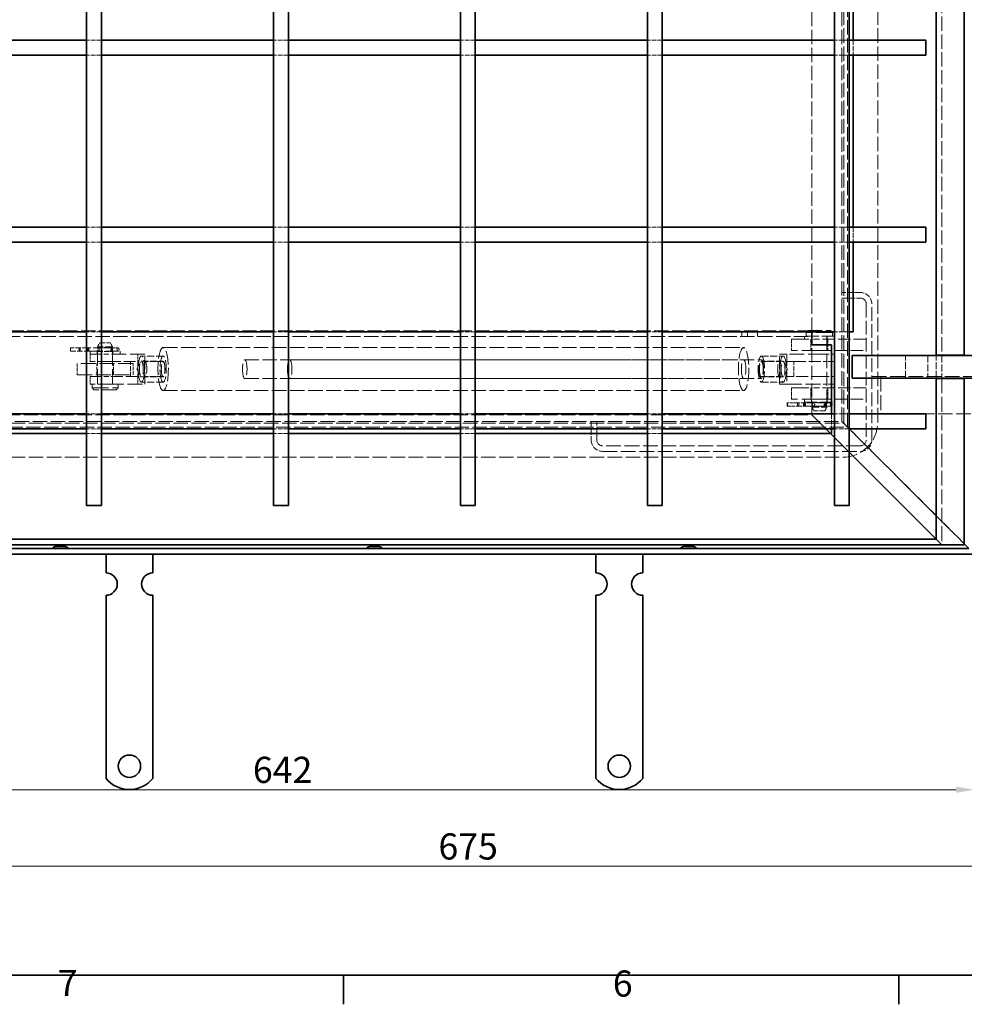
# Model space of a CAD drawing. Units: millimetres. Extents: x 0 to 2807, y 0 to 1680.
# Drawn here: x 421 to 926, y 24 to 551 of the extents above; entities that cross this region are included whole.
import ezdxf

# ---------------------------------------------------------------- set-up
doc = ezdxf.new("R2010")
doc.units = ezdxf.units.MM
doc.header["$LTSCALE"] = 4
doc.linetypes.add('DASHED_SPACE', pattern=[0.2067, 0.1654, -0.0413])
doc.layers.add('Kóta (ISO)', color=5, linetype='Continuous', lineweight=9, true_color=0x0000ff)
doc.layers.add('Skrytá (ISO)', color=7, linetype='DASHED_SPACE', lineweight=9, true_color=0x0080c0)
doc.layers.add('Rámeček (ISO)', color=7, linetype='Continuous', lineweight=35)
doc.layers.add('Viditelná (ISO)', color=7, linetype='Continuous', lineweight=35)
doc.styles.add('Text poznámky (ISO)', font='TAHOMA.TTF')
doc.dimstyles.new('Výchozí (ISO)', dxfattribs={"dimscale": 4, "dimtxt": 3.5, "dimasz": 2.5, "dimexe": 1, "dimexo": 0, "dimgap": 0.762, "dimtad": 1, "dimrnd": 1e-08, "dimtxsty": 'Text poznámky (ISO)', "dimcen": 0.09, "dimdle": 10, "dimclrd": 256, "dimclre": 256, "dimclrt": 256, "dimazin": 2, "dimtfac": 1.001486, "dimtmove": 0, "dimatfit": 3, "dimfxl": 1, "dimtolj": 1, "dimlwd": -1, "dimlwe": -1, "dimarcsym": 0})

# ---------------------------------------------------------------- blocks, each defined once
blk = doc.blocks.new('Rámečky Default Border')
at = {"layer": 'Rámeček (ISO)'}
for p, q in [((148.5, 10), (148.5, 6.1)), ((222.75, 10), (222.75, 6.1))]:
    blk.add_line(p, q, dxfattribs=at)
at = {"layer": 'Rámeček (ISO)', "flags": 128}
blk.add_lwpolyline([(10, 10), (10, 410), (584, 410), (584, 10), (10, 10)], dxfattribs=at)
at = {"layer": 'Rámeček (ISO)', "char_height": 3.5, "attachment_point": 7, "style": 'Text poznámky (ISO)'}
for s, insert in [('7', (110.29, 6.1)), ('6', (184.51, 6.03))]:
    blk.add_mtext(s, dxfattribs=dict(at, insert=insert))
blk = doc.blocks.new('*D25')
at = {"layer": 'Defpoints', "color": 0, "transparency": 16777216}
for p in [(964.5, 322.28), (289.5, 265.28), (289.5, 98.28)]:
    blk.add_point(p, dxfattribs=at)
at = {"layer": 'Kóta (ISO)', "transparency": 16777216}
for p, q in [((964.5, 322.28), (964.5, 94.28)), ((289.5, 265.28), (289.5, 94.28)), ((954.5, 98.28), (299.5, 98.28))]:
    blk.add_line(p, q, dxfattribs=at)
for points in [[(299.5, 99.95), (299.5, 96.61), (289.5, 98.28)], [(954.5, 99.95), (954.5, 96.61), (964.5, 98.28)]]:
    blk.add_solid(points, dxfattribs=at)
at = {"layer": 'Kóta (ISO)', "transparency": 16777216, "insert": (644.77, 115.88), "char_height": 14, "attachment_point": 1, "style": 'Text poznámky (ISO)'}
blk.add_mtext('\\A1;675', dxfattribs=at)
blk = doc.blocks.new('*D44')
at = {"layer": 'Defpoints', "color": 0, "transparency": 16777216}
for p in [(289.5, 265.28), (931.5, 265.28), (931.5, 139.21)]:
    blk.add_point(p, dxfattribs=at)
at = {"layer": 'Kóta (ISO)', "transparency": 16777216}
for p, q in [((289.5, 265.28), (289.5, 135.21)), ((931.5, 265.28), (931.5, 135.21)), ((299.5, 139.21), (921.5, 139.21))]:
    blk.add_line(p, q, dxfattribs=at)
for points in [[(299.5, 140.87), (299.5, 137.54), (289.5, 139.21)], [(921.5, 140.87), (921.5, 137.54), (931.5, 139.21)]]:
    blk.add_solid(points, dxfattribs=at)
at = {"layer": 'Kóta (ISO)', "transparency": 16777216, "insert": (545.56, 156.84), "char_height": 14, "attachment_point": 1, "style": 'Text poznámky (ISO)'}
blk.add_mtext('\\A1;642', dxfattribs=at)

msp = doc.modelspace()

# ---------------------------------------------------------------- linework, layer by layer
at = {"layer": 'Skrytá (ISO)', "ltscale": 11.699416}
for p, q in [((861.504, 335.779), (861.504, 838.779)), ((879.69, 335.779), (879.69, 838.779)), ((358.004, 335.279), (861.004, 335.279)), ((358.004, 317.093), (861.004, 317.093))]:
    msp.add_line(p, q, dxfattribs=at)
at = {"layer": 'Skrytá (ISO)', "ltscale": 11.547133}
for p, q in [((863.504, 333.279), (863.504, 839.279)), ((357.504, 333.279), (863.504, 333.279))]:
    msp.add_line(p, q, dxfattribs=at)
at = {"layer": 'Skrytá (ISO)', "ltscale": 11.629638}
for p, q in [((860.504, 336.279), (860.504, 836.279)), ((360.504, 336.279), (860.504, 336.279))]:
    msp.add_line(p, q, dxfattribs=at)
at = {"layer": 'Skrytá (ISO)', "ltscale": 11.530398}
msp.add_line((914.004, 800.779), (914.004, 371.779), dxfattribs=at)
at = {"layer": 'Skrytá (ISO)', "ltscale": 11.634068}
msp.add_line((844.504, 384.279), (844.504, 788.279), dxfattribs=at)
at = {"layer": 'Skrytá (ISO)', "ltscale": 3.809293}
for p, q in [((464.504, 540.279), (456.504, 540.279)), ((564.504, 540.279), (556.504, 540.279)), ((664.504, 540.279), (656.504, 540.279)), ((764.504, 540.279), (756.504, 540.279)), ((864.504, 540.279), (856.504, 540.279)), ((866.504, 540.279), (866.504, 532.279)), ((464.504, 532.279), (456.504, 532.279)), ((564.504, 532.279), (556.504, 532.279)), ((664.504, 532.279), (656.504, 532.279)), ((764.504, 532.279), (756.504, 532.279)), ((864.504, 532.279), (856.504, 532.279)), ((464.504, 440.279), (456.504, 440.279)), ((564.504, 440.279), (556.504, 440.279)), ((664.504, 440.279), (656.504, 440.279)), ((764.504, 440.279), (756.504, 440.279)), ((864.504, 440.279), (856.504, 440.279)), ((866.504, 440.279), (866.504, 432.279)), ((464.504, 432.279), (456.504, 432.279)), ((564.504, 432.279), (556.504, 432.279)), ((664.504, 432.279), (656.504, 432.279)), ((764.504, 432.279), (756.504, 432.279)), ((864.504, 432.279), (856.504, 432.279)), ((464.504, 384.279), (456.504, 384.279)), ((564.504, 384.279), (556.504, 384.279)), ((664.504, 384.279), (656.504, 384.279)), ((764.504, 384.279), (756.504, 384.279)), ((864.504, 384.279), (856.504, 384.279)), ((462.86, 375.779), (470.147, 375.779)), ((462.86, 373.779), (470.147, 373.779)), ((480.086, 360.279), (480.086, 368.279)), ((483.966, 368.279), (483.966, 360.279)), ((834.922, 360.279), (834.922, 368.279)), ((845.299, 346.379), (851.708, 346.379)), ((845.299, 344.379), (851.708, 344.379)), ((464.504, 340.279), (456.504, 340.279)), ((564.504, 340.279), (556.504, 340.279)), ((664.504, 340.279), (656.504, 340.279)), ((764.504, 340.279), (756.504, 340.279)), ((855.004, 340.279), (855.004, 332.279)), ((864.504, 340.279), (856.504, 340.279)), ((464.504, 332.279), (456.504, 332.279)), ((564.504, 332.279), (556.504, 332.279)), ((664.504, 332.279), (656.504, 332.279)), ((764.504, 332.279), (756.504, 332.279)), ((864.504, 332.279), (856.504, 332.279)), ((464.504, 329.779), (456.504, 329.779)), ((564.504, 329.779), (556.504, 329.779)), ((664.504, 329.779), (656.504, 329.779)), ((764.504, 329.779), (756.504, 329.779))]:
    msp.add_line(p, q, dxfattribs=at)
at = {"layer": 'Skrytá (ISO)', "ltscale": 4.761642}
for p, q in [((870.504, 405.279), (860.504, 405.279)), ((860.504, 402.279), (870.504, 402.279)), ((497.548, 368.279), (487.847, 368.279)), ((817.459, 368.279), (827.16, 368.279)), ((497.548, 360.279), (487.847, 360.279)), ((817.459, 360.279), (827.16, 360.279)), ((726.504, 336.279), (726.504, 326.279)), ((729.504, 326.279), (729.504, 336.279))]:
    msp.add_line(p, q, dxfattribs=at)
at = {"layer": 'Skrytá (ISO)', "ltscale": 11.036527}
for p, q in [((873.504, 399.279), (873.504, 326.279)), ((876.504, 326.279), (876.504, 399.279))]:
    msp.add_line(p, q, dxfattribs=at)
at = {"layer": 'Skrytá (ISO)', "ltscale": 11.586841}
for p, q in [((844.504, 384.779), (365.504, 384.779)), ((365.504, 381.779), (844.504, 381.779)), ((365.504, 339.779), (844.504, 339.779))]:
    msp.add_line(p, q, dxfattribs=at)
at = {"layer": 'Skrytá (ISO)', "ltscale": 1.428422}
for p, q in [((807.004, 381.779), (807.004, 384.779)), ((810.004, 381.779), (810.004, 384.779)), ((815.442, 381.779), (815.442, 384.779))]:
    msp.add_line(p, q, dxfattribs=at)
at = {"layer": 'Skrytá (ISO)', "ltscale": 0.673312}
for p, q in [((842.504, 384.879), (841.504, 383.879)), ((854.504, 384.879), (855.504, 383.879)), ((460.504, 353.279), (459.504, 354.279)), ((472.504, 353.279), (473.504, 354.279))]:
    msp.add_line(p, q, dxfattribs=at)
at = {"layer": 'Skrytá (ISO)', "ltscale": 11.399102}
for p, q in [((842.504, 384.879), (854.504, 384.879)), ((472.504, 353.279), (460.504, 353.279))]:
    msp.add_line(p, q, dxfattribs=at)
at = {"layer": 'Skrytá (ISO)', "ltscale": 2.856945}
for p, q in [((833.504, 380.279), (833.504, 374.279)), ((844.004, 380.279), (844.004, 374.279)), ((853.004, 380.279), (853.004, 374.279)), ((451.504, 367.279), (451.504, 361.279)), ((462.004, 361.279), (462.004, 367.279)), ((471.004, 361.279), (471.004, 367.279)), ((481.504, 361.279), (481.504, 367.279)), ((833.504, 354.279), (833.504, 348.279)), ((844.004, 354.279), (844.004, 348.279)), ((853.004, 354.279), (853.004, 348.279))]:
    msp.add_line(p, q, dxfattribs=at)
at = {"layer": 'Skrytá (ISO)', "ltscale": 14.248878}
for p, q in [((833.504, 380.279), (848.504, 380.279)), ((848.504, 374.279), (833.504, 374.279)), ((833.504, 354.279), (848.504, 354.279)), ((848.504, 348.279), (833.504, 348.279))]:
    msp.add_line(p, q, dxfattribs=at)
at = {"layer": 'Skrytá (ISO)', "ltscale": 10.132536}
for p, q in [((856.504, 381.879), (840.504, 381.879)), ((458.504, 373.879), (474.504, 373.879)), ((840.504, 346.679), (856.504, 346.679))]:
    msp.add_line(p, q, dxfattribs=at)
at = {"layer": 'Skrytá (ISO)', "ltscale": 0.761779}
for p, q in [((840.504, 381.879), (840.504, 380.279)), ((844.304, 381.879), (844.304, 380.279)), ((852.704, 381.879), (852.704, 380.279)), ((458.504, 372.279), (458.504, 373.879)), ((462.304, 372.279), (462.304, 373.879)), ((470.704, 372.279), (470.704, 373.879)), ((474.504, 372.279), (474.504, 373.879)), ((840.504, 346.679), (840.504, 348.279)), ((844.304, 346.679), (844.304, 348.279)), ((852.704, 346.679), (852.704, 348.279))]:
    msp.add_line(p, q, dxfattribs=at)
at = {"layer": 'Skrytá (ISO)', "ltscale": 13.298953}
for p, q in [((855.504, 383.879), (841.504, 383.879)), ((459.504, 354.279), (473.504, 354.279))]:
    msp.add_line(p, q, dxfattribs=at)
at = {"layer": 'Skrytá (ISO)', "ltscale": 0.952248}
for p, q in [((841.504, 383.879), (841.504, 381.879)), ((855.504, 383.879), (855.504, 381.879)), ((459.504, 354.279), (459.504, 356.279)), ((473.504, 354.279), (473.504, 356.279))]:
    msp.add_line(p, q, dxfattribs=at)
at = {"layer": 'Skrytá (ISO)', "ltscale": 10.07902}
for p, q in [((873.504, 380.279), (848.504, 380.279)), ((848.504, 374.279), (873.504, 374.279)), ((873.504, 354.279), (848.504, 354.279)), ((848.504, 348.279), (873.504, 348.279))]:
    msp.add_line(p, q, dxfattribs=at)
at = {"layer": 'Skrytá (ISO)', "ltscale": 11.490082}
msp.add_line((852.504, 381.879), (852.504, 343.879), dxfattribs=at)
at = {"layer": 'Skrytá (ISO)', "ltscale": 0.257034}
for p, q in [((447.937, 375.049), (447.937, 374.509)), ((453.249, 375.049), (453.249, 374.509)), ((457.023, 375.049), (457.023, 374.509)), ((457.766, 374.509), (457.766, 375.049)), ((469.776, 375.049), (469.776, 374.509)), ((470.519, 375.049), (470.519, 374.509)), ((473.951, 375.049), (473.951, 374.509)), ((831.195, 345.109), (831.195, 345.649)), ((837.6, 345.109), (837.6, 345.649)), ((839.954, 345.109), (839.954, 345.649)), ((841.031, 345.649), (841.031, 345.109)), ((851.169, 345.109), (851.169, 345.649)), ((852.247, 345.109), (852.247, 345.649)), ((855.271, 345.109), (855.271, 345.649))]:
    msp.add_line(p, q, dxfattribs=at)
at = {"layer": 'Skrytá (ISO)', "ltscale": 4.389758}
for p, q in [((457.177, 375.679), (447.974, 375.679)), ((447.974, 373.879), (457.177, 373.879))]:
    msp.add_line(p, q, dxfattribs=at)
at = {"layer": 'Skrytá (ISO)', "ltscale": 0.857013}
for p, q in [((447.987, 375.679), (447.987, 373.879)), ((452.651, 375.679), (452.651, 373.879)), ((457.394, 375.679), (457.394, 373.879)), ((470.147, 375.679), (470.147, 373.879)), ((473.051, 375.679), (473.051, 373.879)), ((831.424, 344.479), (831.424, 346.279)), ((836.889, 344.479), (836.889, 346.279)), ((840.492, 344.479), (840.492, 346.279)), ((851.708, 344.479), (851.708, 346.279)), ((854.371, 344.479), (854.371, 346.279))]:
    msp.add_line(p, q, dxfattribs=at)
at = {"layer": 'Skrytá (ISO)', "ltscale": 6.793788}
for p, q in [((470.173, 375.679), (457.177, 375.679)), ((851.991, 346.279), (840.56, 346.279)), ((840.56, 344.479), (851.991, 344.479))]:
    msp.add_line(p, q, dxfattribs=at)
at = {"layer": 'Skrytá (ISO)', "ltscale": 1.099577}
for p, q in [((463.658, 378.279), (462.504, 376.279)), ((469.349, 378.279), (470.504, 376.279)), ((845.658, 341.879), (844.504, 343.879)), ((851.349, 341.879), (852.504, 343.879))]:
    msp.add_line(p, q, dxfattribs=at)
at = {"layer": 'Skrytá (ISO)', "ltscale": 5.983681}
for p, q in [((470.504, 376.279), (462.504, 376.279)), ((844.504, 343.879), (852.504, 343.879))]:
    msp.add_line(p, q, dxfattribs=at)
at = {"layer": 'Skrytá (ISO)', "ltscale": 12.094824}
for p, q in [((462.504, 356.279), (462.504, 376.279)), ((470.504, 356.279), (470.504, 376.279)), ((487.847, 372.279), (468.444, 372.279)), ((850.444, 372.279), (831.041, 372.279)), ((481.504, 367.279), (451.504, 367.279)), ((451.504, 361.279), (481.504, 361.279)), ((881.323, 360.279), (881.323, 340.279)), ((468.444, 356.279), (487.847, 356.279)), ((831.041, 356.279), (850.444, 356.279))]:
    msp.add_line(p, q, dxfattribs=at)
at = {"layer": 'Skrytá (ISO)', "ltscale": 4.256312}
for p, q in [((463.658, 378.279), (469.349, 378.279)), ((851.349, 341.879), (845.658, 341.879))]:
    msp.add_line(p, q, dxfattribs=at)
at = {"layer": 'Skrytá (ISO)', "ltscale": 0.811072}
for p, q in [((471.238, 375.679), (470.173, 375.679)), ((853.669, 346.279), (851.991, 346.279)), ((851.991, 344.479), (853.669, 344.479))]:
    msp.add_line(p, q, dxfattribs=at)
at = {"layer": 'Skrytá (ISO)', "ltscale": 1.374262}
msp.add_line((471.238, 375.679), (473.321, 375.679), dxfattribs=at)
at = {"layer": 'Skrytá (ISO)', "ltscale": 11.728313}
for p, q in [((497.548, 375.779), (807.994, 375.779)), ((497.548, 352.779), (807.994, 352.779))]:
    msp.add_line(p, q, dxfattribs=at)
at = {"layer": 'Skrytá (ISO)', "ltscale": 11.338897}
msp.add_line((844.504, 339.779), (844.504, 377.279), dxfattribs=at)
at = {"layer": 'Skrytá (ISO)', "ltscale": 0.693443}
msp.add_line((457.177, 373.879), (458.504, 373.879), dxfattribs=at)
at = {"layer": 'Skrytá (ISO)', "ltscale": 8.784591}
for p, q in [((458.504, 372.279), (468.444, 372.279)), ((458.504, 372.279), (468.444, 372.279)), ((468.444, 368.279), (458.504, 368.279)), ((458.504, 360.279), (468.444, 360.279)), ((468.444, 356.279), (458.504, 356.279))]:
    msp.add_line(p, q, dxfattribs=at)
at = {"layer": 'Skrytá (ISO)', "ltscale": 1.904597}
for p, q in [((458.504, 372.279), (458.504, 368.279)), ((462.504, 372.279), (462.504, 368.279)), ((470.504, 372.279), (470.504, 368.279)), ((483.966, 372.279), (483.966, 368.279)), ((852.504, 368.279), (852.504, 372.279)), ((458.504, 360.279), (458.504, 356.279)), ((462.504, 360.279), (462.504, 356.279)), ((470.504, 360.279), (470.504, 356.279)), ((483.966, 360.279), (483.966, 356.279)), ((852.504, 356.279), (852.504, 360.279))]:
    msp.add_line(p, q, dxfattribs=at)
at = {"layer": 'Skrytá (ISO)', "ltscale": 5.71399}
for p, q in [((497.548, 371.279), (485.906, 371.279)), ((817.459, 371.279), (829.101, 371.279)), ((894.504, 359.529), (894.504, 371.529)), ((906.583, 371.529), (906.583, 359.529)), ((911.004, 359.529), (911.004, 371.529)), ((914.004, 371.529), (914.004, 359.529)), ((485.906, 368.467), (497.548, 368.467)), ((829.101, 368.467), (817.459, 368.467)), ((485.906, 360.091), (497.548, 360.091)), ((829.101, 360.091), (817.459, 360.091)), ((497.548, 357.279), (485.906, 357.279)), ((817.459, 357.279), (829.101, 357.279))]:
    msp.add_line(p, q, dxfattribs=at)
at = {"layer": 'Skrytá (ISO)', "ltscale": 9.675858}
for p, q in [((487.847, 356.279), (487.847, 372.279)), ((827.16, 356.279), (827.16, 372.279)), ((827.16, 372.279), (831.041, 372.279)), ((831.041, 372.279), (831.041, 356.279)), ((468.444, 368.279), (483.966, 368.279)), ((831.041, 368.279), (834.922, 368.279)), ((834.922, 368.279), (850.444, 368.279)), ((483.966, 360.279), (468.444, 360.279)), ((831.041, 360.279), (834.922, 360.279)), ((850.444, 360.279), (834.922, 360.279)), ((831.041, 356.279), (827.16, 356.279))]:
    msp.add_line(p, q, dxfattribs=at)
at = {"layer": 'Skrytá (ISO)', "ltscale": 11.469229}
for p, q in [((541.205, 369.279), (807.994, 369.279)), ((541.205, 359.279), (807.994, 359.279))]:
    msp.add_line(p, q, dxfattribs=at)
at = {"layer": 'Skrytá (ISO)', "ltscale": 11.646867}
for p, q in [((565.222, 369.279), (817.459, 369.279)), ((565.222, 359.279), (817.459, 359.279))]:
    msp.add_line(p, q, dxfattribs=at)
at = {"layer": 'Skrytá (ISO)', "ltscale": 5.050461}
for p, q in [((850.444, 372.279), (856.504, 372.279)), ((856.504, 368.279), (850.444, 368.279)), ((850.444, 360.279), (856.504, 360.279)), ((856.504, 356.279), (850.444, 356.279))]:
    msp.add_line(p, q, dxfattribs=at)
at = {"layer": 'Skrytá (ISO)', "ltscale": 2.326421}
for p, q in [((483.465, 364.279), (485.484, 368.088)), ((483.465, 364.279), (485.484, 360.471)), ((831.542, 364.279), (829.523, 368.088)), ((831.542, 364.279), (829.523, 360.471))]:
    msp.add_line(p, q, dxfattribs=at)
at = {"layer": 'Skrytá (ISO)', "ltscale": 11.842848}
msp.add_line((876.504, 360.279), (939.146, 360.279), dxfattribs=at)
at = {"layer": 'Skrytá (ISO)', "ltscale": 11.960437}
msp.add_line((914.004, 359.279), (914.004, 270.279), dxfattribs=at)
at = {"layer": 'Skrytá (ISO)', "ltscale": 0.100102}
for p, q in [((831.424, 346.279), (831.367, 346.279)), ((831.367, 344.479), (831.424, 344.479)), ((837.067, 346.279), (836.889, 346.279)), ((836.889, 344.479), (837.067, 344.479))]:
    msp.add_line(p, q, dxfattribs=at)
at = {"layer": 'Skrytá (ISO)', "ltscale": 2.704591}
for p, q in [((836.889, 346.279), (831.424, 346.279)), ((831.424, 344.479), (836.889, 344.479))]:
    msp.add_line(p, q, dxfattribs=at)
at = {"layer": 'Skrytá (ISO)', "ltscale": 3.114947}
for p, q in [((840.56, 346.279), (837.067, 346.279)), ((837.067, 344.479), (840.56, 344.479))]:
    msp.add_line(p, q, dxfattribs=at)
at = {"layer": 'Skrytá (ISO)', "ltscale": 0.779861}
for p, q in [((853.669, 346.279), (854.641, 346.279)), ((854.641, 344.479), (853.669, 344.479))]:
    msp.add_line(p, q, dxfattribs=at)
at = {"layer": 'Skrytá (ISO)', "ltscale": 6.734019}
for p, q in [((854.504, 329.779), (844.504, 339.779)), ((844.504, 339.779), (854.504, 329.779))]:
    msp.add_line(p, q, dxfattribs=at)
at = {"layer": 'Skrytá (ISO)', "ltscale": 11.742097}
msp.add_line((939.146, 340.279), (905.504, 340.279), dxfattribs=at)
at = {"layer": 'Skrytá (ISO)', "ltscale": 2.020136}
for p, q in [((860.504, 336.279), (863.504, 333.279)), ((863.504, 333.279), (860.504, 336.279))]:
    msp.add_line(p, q, dxfattribs=at)
at = {"layer": 'Skrytá (ISO)', "ltscale": 2.728519}
for p, q in [((863.504, 333.279), (866.504, 330.279)), ((866.504, 330.279), (863.504, 333.279))]:
    msp.add_line(p, q, dxfattribs=at)
at = {"layer": 'Skrytá (ISO)', "ltscale": 5.387196}
for p, q in [((864.504, 319.779), (856.504, 327.779)), ((856.504, 327.779), (864.504, 319.779))]:
    msp.add_line(p, q, dxfattribs=at)
at = {"layer": 'Skrytá (ISO)', "ltscale": 5.397107}
for p, q in [((866.504, 330.279), (874.518, 322.265)), ((874.518, 322.265), (866.504, 330.279))]:
    msp.add_line(p, q, dxfattribs=at)
at = {"layer": 'Skrytá (ISO)', "ltscale": 11.92204}
for p, q in [((870.504, 323.279), (732.504, 323.279)), ((732.504, 320.279), (870.504, 320.279))]:
    msp.add_line(p, q, dxfattribs=at)
at = {"layer": 'Skrytá (ISO)', "ltscale": 1.511413}
for p, q in [((874.518, 322.265), (876.64, 320.143)), ((876.64, 320.143), (874.518, 322.265))]:
    msp.add_line(p, q, dxfattribs=at)
at = {"layer": 'Skrytá (ISO)', "ltscale": 10.855653}
for p, q in [((876.64, 320.143), (887.004, 309.779)), ((887.004, 309.779), (876.64, 320.143))]:
    msp.add_line(p, q, dxfattribs=at)
at = {"layer": 'Skrytá (ISO)', "ltscale": 3.022926}
for p, q in [((891.246, 305.537), (887.004, 309.779)), ((887.004, 309.779), (891.246, 305.537))]:
    msp.add_line(p, q, dxfattribs=at)
at = {"layer": 'Skrytá (ISO)', "ltscale": 11.884912}
for p, q in [((891.246, 305.537), (919.04, 277.743)), ((919.04, 277.743), (891.246, 305.537))]:
    msp.add_line(p, q, dxfattribs=at)
at = {"layer": 'Skrytá (ISO)', "ltscale": 2.414432}
for p, q in [((919.04, 277.743), (921.968, 274.814)), ((921.968, 274.814), (919.04, 277.743))]:
    msp.add_line(p, q, dxfattribs=at)
at = {"layer": 'Skrytá (ISO)', "ltscale": 11.535253}
for p, q in [((921.968, 274.814), (926.004, 270.779)), ((926.004, 270.779), (921.968, 274.814))]:
    msp.add_line(p, q, dxfattribs=at)
at = {"layer": 'Skrytá (ISO)', "ltscale": 2.994603, "flags": 128}
for points in [[(463.388, 374.779), (463.366, 375.037), (463.303, 375.282), (463.209, 375.486), (463.096, 375.644), (462.974, 375.745), (462.86, 375.779), (462.761, 375.745), (462.681, 375.644), (462.625, 375.486), (462.589, 375.282), (462.569, 375.037), (462.563, 374.779), (462.569, 374.522), (462.589, 374.277), (462.625, 374.072), (462.681, 373.915), (462.761, 373.813), (462.86, 373.779), (462.974, 373.813), (463.096, 373.915), (463.209, 374.072), (463.303, 374.277), (463.366, 374.522), (463.388, 374.779)], [(470.444, 374.779), (470.438, 374.522), (470.418, 374.277), (470.382, 374.072), (470.326, 373.915), (470.246, 373.813), (470.147, 373.779), (470.033, 373.813), (469.911, 373.915), (469.798, 374.072), (469.704, 374.277), (469.641, 374.522), (469.619, 374.779), (469.641, 375.037), (469.704, 375.282), (469.798, 375.486), (469.911, 375.644), (470.033, 375.745), (470.147, 375.779), (470.246, 375.745), (470.326, 375.644), (470.382, 375.486), (470.418, 375.282), (470.438, 375.037), (470.444, 374.779)], [(845.999, 345.379), (845.972, 345.122), (845.892, 344.877), (845.773, 344.672), (845.625, 344.515), (845.46, 344.413), (845.299, 344.379), (845.152, 344.413), (845.024, 344.515), (844.926, 344.672), (844.857, 344.877), (844.816, 345.122), (844.802, 345.379), (844.816, 345.637), (844.857, 345.882), (844.926, 346.086), (845.024, 346.244), (845.152, 346.345), (845.299, 346.379), (845.46, 346.345), (845.625, 346.244), (845.773, 346.086), (845.892, 345.882), (845.972, 345.637), (845.999, 345.379)], [(852.205, 345.379), (852.191, 345.637), (852.15, 345.882), (852.081, 346.086), (851.983, 346.244), (851.855, 346.345), (851.708, 346.379), (851.547, 346.345), (851.382, 346.244), (851.234, 346.086), (851.115, 345.882), (851.035, 345.637), (851.008, 345.379), (851.035, 345.122), (851.115, 344.877), (851.234, 344.672), (851.382, 344.515), (851.547, 344.413), (851.708, 344.379), (851.855, 344.413), (851.983, 344.515), (852.081, 344.672), (852.15, 344.877), (852.191, 345.122), (852.205, 345.379)]]:
    msp.add_lwpolyline(points, dxfattribs=at)
at = {"layer": 'Skrytá (ISO)', "ltscale": 4.487736}
for centre, start, end in [((870.504, 399.279), 0, 90), ((732.504, 326.279), 180, 270), ((870.504, 326.279), 270, 0)]:
    msp.add_arc(centre, 6, start, end, dxfattribs=at)
at = {"layer": 'Skrytá (ISO)', "ltscale": 2.243818}
for centre, start, end in [((870.504, 399.279), 0, 90), ((732.504, 326.279), 180, 270), ((870.504, 326.279), 270, 0)]:
    msp.add_arc(centre, 3, start, end, dxfattribs=at)
at = {"layer": 'Skrytá (ISO)', "ltscale": 0.471123}
for centre, start, end in [((473.321, 375.049), 0, 90), ((473.321, 374.509), 270, 0), ((854.641, 345.649), 0, 90), ((854.641, 345.109), 270, 0)]:
    msp.add_arc(centre, 0.63, start, end, dxfattribs=at)
at = {"layer": 'Skrytá (ISO)', "ltscale": 0.373886}
msp.add_arc((861.004, 335.779), 0.5, 270, 0, dxfattribs=at)
at = {"layer": 'Skrytá (ISO)', "ltscale": 11.833719}
msp.add_arc((861.004, 335.779), 18.686, 270, 0, dxfattribs=at)
at = {"layer": 'Skrytá (ISO)', "ltscale": 0.471123}
for centre, major_axis, ratio, start_param, end_param in [((447.974, 375.049), (0, 0.63), 0.0593895, 0, 1.5707963), ((447.974, 374.509), (0, -0.63), 0.0593895, 4.712389, 6.2831853), ((452.801, 375.049), (0, 0.63), 0.7111723, 4.712389, 6.2831853), ((452.801, 374.509), (0, -0.63), 0.7111723, 0, 1.5707963), ((831.367, 345.649), (0, 0.63), 0.2722655, 0, 1.5707963), ((831.367, 345.109), (0, -0.63), 0.2722655, 4.712389, 6.2831853), ((837.067, 345.649), (0, 0.63), 0.8454923, 4.712389, 6.2831853), ((837.067, 345.109), (0, -0.63), 0.8454923, 0, 1.5707963)]:
    msp.add_ellipse(centre, major_axis=major_axis, ratio=ratio, start_param=start_param, end_param=end_param, dxfattribs=at)
at = {"layer": 'Skrytá (ISO)', "ltscale": 0.475129}
for centre, major_axis, ratio, start_param, end_param in [((457.177, 375.049), (0, -0.63), 0.2440663, 3.1415927, 4.712389), ((457.177, 374.509), (0, 0.63), 0.2440663, 1.5707963, 3.1415927), ((457.4, 375.049), (0, -0.63), 0.5811117, 1.5707963, 3.1415927), ((457.4, 374.509), (0, 0.63), 0.5811117, 3.1415927, 4.712389), ((840.237, 345.649), (0, -0.63), 0.4502798, 3.1415927, 4.712389), ((840.237, 345.109), (0, 0.63), 0.4502798, 1.5707963, 3.1415927), ((840.56, 345.649), (0, -0.63), 0.7467029, 1.5707963, 3.1415927), ((840.56, 345.109), (0, 0.63), 0.7467029, 3.1415927, 4.712389)]:
    msp.add_ellipse(centre, major_axis=major_axis, ratio=ratio, start_param=start_param, end_param=end_param, dxfattribs=at)
at = {"layer": 'Skrytá (ISO)', "ltscale": 0.477828}
for centre, major_axis, ratio, start_param, end_param in [((470.173, 375.049), (0, -0.63), 0.6310683, 3.1415927, 4.712389), ((470.173, 374.509), (0, 0.63), 0.6310683, 1.5707963, 3.1415927), ((470.396, 375.049), (0, -0.63), 0.1941097, 1.5707963, 3.1415927), ((470.396, 374.509), (0, 0.63), 0.1941097, 3.1415927, 4.712389), ((851.668, 345.649), (0, -0.63), 0.7906385, 3.1415927, 4.712389), ((851.668, 345.109), (0, 0.63), 0.7906385, 1.5707963, 3.1415927), ((851.991, 345.649), (0, -0.63), 0.4063442, 1.5707963, 3.1415927), ((851.991, 345.109), (0, 0.63), 0.4063442, 3.1415927, 4.712389)]:
    msp.add_ellipse(centre, major_axis=major_axis, ratio=ratio, start_param=start_param, end_param=end_param, dxfattribs=at)
at = {"layer": 'Skrytá (ISO)', "ltscale": 10.92414}
for centre in [(497.548, 364.279), (807.994, 364.279)]:
    msp.add_ellipse(centre, major_axis=(0, -11.5), ratio=0.2425356, dxfattribs=at)
at = {"layer": 'Skrytá (ISO)', "ltscale": 10.639162}
for centre, major_axis in [((485.906, 364.279), (0, -7)), ((497.548, 364.279), (0, -7)), ((817.459, 364.279), (0, 7)), ((829.101, 364.279), (0, 7))]:
    msp.add_ellipse(centre, major_axis=major_axis, ratio=0.2425356, dxfattribs=at)
at = {"layer": 'Skrytá (ISO)', "ltscale": 12.665669}
for centre, major_axis in [((541.205, 364.279), (0, 5)), ((565.222, 364.279), (0, -5)), ((807.994, 364.279), (0, -5)), ((817.459, 364.279), (0, -5))]:
    msp.add_ellipse(centre, major_axis=major_axis, ratio=0.2425356, dxfattribs=at)
at = {"layer": 'Skrytá (ISO)', "ltscale": 10.608765}
for centre, major_axis in [((485.906, 364.279), (0, -4.188)), ((497.548, 364.279), (0, -4.188)), ((817.459, 364.279), (0, 4.188)), ((829.101, 364.279), (0, 4.188))]:
    msp.add_ellipse(centre, major_axis=major_axis, ratio=0.2425356, dxfattribs=at)
at = {"layer": 'Skrytá (ISO)', "ltscale": 10.132536}
for centre, major_axis in [((487.847, 364.279), (0, 4)), ((497.548, 364.279), (0, 4)), ((817.459, 364.279), (0, -4)), ((827.16, 364.279), (0, -4))]:
    msp.add_ellipse(centre, major_axis=major_axis, ratio=0.2425356, dxfattribs=at)
at = {"layer": 'Viditelná (ISO)'}
for p, q in [((456.504, 881.279), (456.504, 291.279)), ((464.504, 881.279), (464.504, 291.279)), ((556.504, 291.279), (556.504, 881.279)), ((564.504, 291.279), (564.504, 881.279)), ((656.504, 291.279), (656.504, 881.279)), ((664.504, 291.279), (664.504, 881.279)), ((756.504, 291.279), (756.504, 881.279)), ((764.504, 291.279), (764.504, 881.279)), ((856.504, 291.279), (856.504, 881.279)), ((864.504, 291.279), (864.504, 881.279)), ((911.004, 371.779), (911.004, 800.779)), ((926.004, 371.779), (926.004, 800.779)), ((866.504, 632.279), (866.504, 540.279)), ((456.504, 540.279), (364.504, 540.279)), ((556.504, 540.279), (464.504, 540.279)), ((656.504, 540.279), (564.504, 540.279)), ((756.504, 540.279), (664.504, 540.279)), ((856.504, 540.279), (764.504, 540.279)), ((905.504, 540.279), (864.504, 540.279)), ((905.504, 540.279), (905.504, 532.279)), ((456.504, 532.279), (364.504, 532.279)), ((556.504, 532.279), (464.504, 532.279)), ((656.504, 532.279), (564.504, 532.279)), ((756.504, 532.279), (664.504, 532.279)), ((856.504, 532.279), (764.504, 532.279)), ((905.504, 532.279), (864.504, 532.279)), ((866.504, 532.279), (866.504, 440.279)), ((456.504, 440.279), (364.504, 440.279)), ((556.504, 440.279), (464.504, 440.279)), ((656.504, 440.279), (564.504, 440.279)), ((756.504, 440.279), (664.504, 440.279)), ((856.504, 440.279), (764.504, 440.279)), ((905.504, 440.279), (864.504, 440.279)), ((905.504, 440.279), (905.504, 432.279)), ((456.504, 432.279), (364.504, 432.279)), ((556.504, 432.279), (464.504, 432.279)), ((656.504, 432.279), (564.504, 432.279)), ((756.504, 432.279), (664.504, 432.279)), ((856.504, 432.279), (764.504, 432.279)), ((905.504, 432.279), (864.504, 432.279)), ((866.504, 432.279), (866.504, 384.279)), ((456.504, 384.279), (364.504, 384.279)), ((556.504, 384.279), (464.504, 384.279)), ((656.504, 384.279), (564.504, 384.279)), ((756.504, 384.279), (664.504, 384.279)), ((856.504, 384.279), (764.504, 384.279)), ((844.504, 383.975), (844.504, 384.279)), ((844.504, 383.975), (844.504, 378.779)), ((866.504, 384.279), (864.504, 384.279)), ((844.504, 377.279), (844.504, 378.779)), ((855.004, 377.279), (844.504, 377.279)), ((855.004, 377.279), (855.004, 340.279)), ((908.35, 371.529), (866.004, 371.529)), ((866.004, 371.529), (866.004, 359.529)), ((908.35, 371.529), (915.936, 371.529)), ((911.004, 371.529), (911.004, 371.779)), ((917.004, 371.779), (911.004, 371.779)), ((914.004, 371.779), (914.004, 371.529)), ((947.504, 371.529), (915.936, 371.529)), ((917.004, 371.779), (926.004, 371.779)), ((866.004, 359.529), (908.35, 359.529)), ((915.936, 359.529), (908.35, 359.529)), ((911.004, 359.279), (911.004, 359.529)), ((911.004, 359.279), (917.004, 359.279)), ((911.004, 273.279), (911.004, 359.279)), ((914.004, 359.529), (914.004, 359.279)), ((915.936, 359.529), (947.504, 359.529)), ((926.004, 359.279), (917.004, 359.279)), ((926.004, 270.279), (926.004, 359.279)), ((456.504, 340.279), (364.504, 340.279)), ((556.504, 340.279), (464.504, 340.279)), ((656.504, 340.279), (564.504, 340.279)), ((756.504, 340.279), (664.504, 340.279)), ((856.504, 340.279), (764.504, 340.279)), ((905.504, 340.279), (864.504, 340.279)), ((905.504, 340.279), (905.504, 332.279)), ((456.504, 332.279), (364.504, 332.279)), ((556.504, 332.279), (464.504, 332.279)), ((656.504, 332.279), (564.504, 332.279)), ((756.504, 332.279), (664.504, 332.279)), ((856.504, 332.279), (764.504, 332.279)), ((855.004, 332.279), (855.004, 329.779)), ((905.504, 332.279), (864.504, 332.279)), ((456.504, 329.779), (364.504, 329.779)), ((556.504, 329.779), (464.504, 329.779)), ((656.504, 329.779), (564.504, 329.779)), ((756.504, 329.779), (664.504, 329.779)), ((855.004, 329.779), (764.504, 329.779)), ((856.504, 327.779), (854.504, 329.779)), ((854.504, 329.779), (856.504, 327.779)), ((902.343, 281.94), (864.504, 319.779)), ((864.504, 319.779), (902.343, 281.94)), ((464.504, 291.279), (456.504, 291.279)), ((564.504, 291.279), (556.504, 291.279)), ((664.504, 291.279), (656.504, 291.279)), ((764.504, 291.279), (756.504, 291.279)), ((864.504, 291.279), (856.504, 291.279)), ((905.277, 279.005), (902.343, 281.94)), ((902.343, 281.94), (905.277, 279.005)), ((910.938, 273.345), (905.277, 279.005)), ((905.277, 279.005), (910.938, 273.345)), ((296.004, 270.279), (914.004, 270.279)), ((299.004, 273.279), (911.004, 273.279)), ((439.886, 269.279), (445.121, 269.279)), ((607.886, 269.279), (613.121, 269.279)), ((775.886, 269.279), (781.121, 269.279)), ((911.004, 273.279), (910.938, 273.345)), ((910.938, 273.345), (911.004, 273.279)), ((914.004, 270.279), (911.004, 273.279)), ((917.004, 270.279), (914.004, 270.279)), ((917.004, 270.279), (926.004, 270.279)), ((926.004, 270.779), (928.432, 268.35)), ((289.504, 265.279), (931.504, 265.279)), ((292.504, 268.279), (928.504, 268.279)), ((467.004, 255.279), (467.004, 265.279)), ((492.004, 255.279), (492.004, 265.279)), ((729.004, 255.279), (729.004, 265.279)), ((754.004, 255.279), (754.004, 265.279)), ((467.004, 223.298), (467.004, 243.279)), ((492.004, 223.298), (492.004, 243.279)), ((729.004, 223.298), (729.004, 243.279)), ((754.004, 223.298), (754.004, 243.279)), ((467.004, 220.116), (467.004, 223.298)), ((492.004, 220.116), (492.004, 223.298)), ((729.004, 220.116), (729.004, 223.298)), ((754.004, 220.116), (754.004, 223.298)), ((467.004, 217.641), (467.004, 220.116)), ((467.004, 217.641), (467.004, 208.448)), ((492.004, 217.641), (492.004, 220.116)), ((492.004, 217.641), (492.004, 208.448)), ((729.004, 217.641), (729.004, 220.116)), ((729.004, 217.641), (729.004, 208.448)), ((754.004, 217.641), (754.004, 220.116)), ((754.004, 217.641), (754.004, 208.448)), ((467.004, 205.973), (467.004, 208.448)), ((467.004, 199.609), (467.004, 205.973)), ((492.004, 205.973), (492.004, 208.448)), ((492.004, 199.609), (492.004, 205.973)), ((729.004, 205.973), (729.004, 208.448)), ((729.004, 199.609), (729.004, 205.973)), ((754.004, 205.973), (754.004, 208.448)), ((754.004, 199.609), (754.004, 205.973)), ((467.004, 197.135), (467.004, 199.609)), ((467.004, 197.135), (467.004, 187.942)), ((492.004, 197.135), (492.004, 199.609)), ((492.004, 197.135), (492.004, 187.942)), ((729.004, 197.135), (729.004, 199.609)), ((729.004, 197.135), (729.004, 187.942)), ((754.004, 197.135), (754.004, 199.609)), ((754.004, 197.135), (754.004, 187.942)), ((467.004, 185.467), (467.004, 187.942)), ((467.004, 179.103), (467.004, 185.467)), ((492.004, 185.467), (492.004, 187.942)), ((492.004, 179.103), (492.004, 185.467)), ((729.004, 185.467), (729.004, 187.942)), ((729.004, 179.103), (729.004, 185.467)), ((754.004, 185.467), (754.004, 187.942)), ((754.004, 179.103), (754.004, 185.467)), ((467.004, 176.628), (467.004, 179.103)), ((467.004, 176.628), (467.004, 167.436)), ((492.004, 176.628), (492.004, 179.103)), ((492.004, 176.628), (492.004, 167.436)), ((729.004, 176.628), (729.004, 179.103)), ((729.004, 176.628), (729.004, 167.436)), ((754.004, 176.628), (754.004, 179.103)), ((754.004, 176.628), (754.004, 167.436)), ((467.004, 164.961), (467.004, 167.436)), ((467.004, 161.779), (467.004, 164.961)), ((492.004, 164.961), (492.004, 167.436)), ((492.004, 161.779), (492.004, 164.961)), ((729.004, 164.961), (729.004, 167.436)), ((729.004, 161.779), (729.004, 164.961)), ((754.004, 164.961), (754.004, 167.436)), ((754.004, 161.779), (754.004, 164.961)), ((467.004, 145.292), (467.004, 161.779)), ((492.004, 145.292), (492.004, 161.779)), ((729.004, 145.292), (729.004, 161.779)), ((754.004, 145.292), (754.004, 161.779))]:
    msp.add_line(p, q, dxfattribs=at)
for centre in [(479.504, 151.779), (741.504, 151.779)]:
    msp.add_circle(centre, 6, dxfattribs=at)
for centre, radius, start, end in [((439.886, 267.279), 2, 90, 150), ((445.121, 267.279), 2, 30, 90), ((607.886, 267.279), 2, 90, 150), ((613.121, 267.279), 2, 30, 90), ((775.886, 267.279), 2, 90, 150), ((781.121, 267.279), 2, 30, 90), ((467.004, 249.279), 6, 270, 90), ((492.004, 249.279), 6, 90, 270), ((729.004, 249.279), 6, 270, 90), ((754.004, 249.279), 6, 90, 270), ((479.504, 155.279), 16, 218.62483, 321.37517), ((741.504, 155.279), 16, 218.62483, 321.37517)]:
    msp.add_arc(centre, radius, start, end, dxfattribs=at)

# ---------------------------------------------------------------- block references
at = {"xscale": 4, "yscale": 4, "zscale": 4}
msp.add_blockref('Rámečky Default Border', (0, 0), dxfattribs=at)

# ---------------------------------------------------------------- dimensions: what is measured, and where the dimension line sits
at = {"layer": 'Kóta (ISO)'}
for base, p1, p2, picture, middle in [((289.504, 98.279), (964.504, 322.279), (289.504, 265.279), '*D25', (659.636, 98.279)), ((931.504, 139.207), (289.504, 265.279), (931.504, 265.279), '*D44', (560.504, 139.207))]:
    dim = msp.add_linear_dim(base=base, p1=p1, p2=p2, angle=180, dimstyle='Výchozí (ISO)', override={"dimdec": 2, "dimtp": 0, "dimtm": 0, "dimtdec": 2, "dimtofl": 0, "dimatfit": 1}, dxfattribs=at)
    dim.commit()
    dim.dimension.update_dxf_attribs({"geometry": picture, "text_midpoint": middle, "dimtype": 160})

doc.saveas('drawing.dxf')
